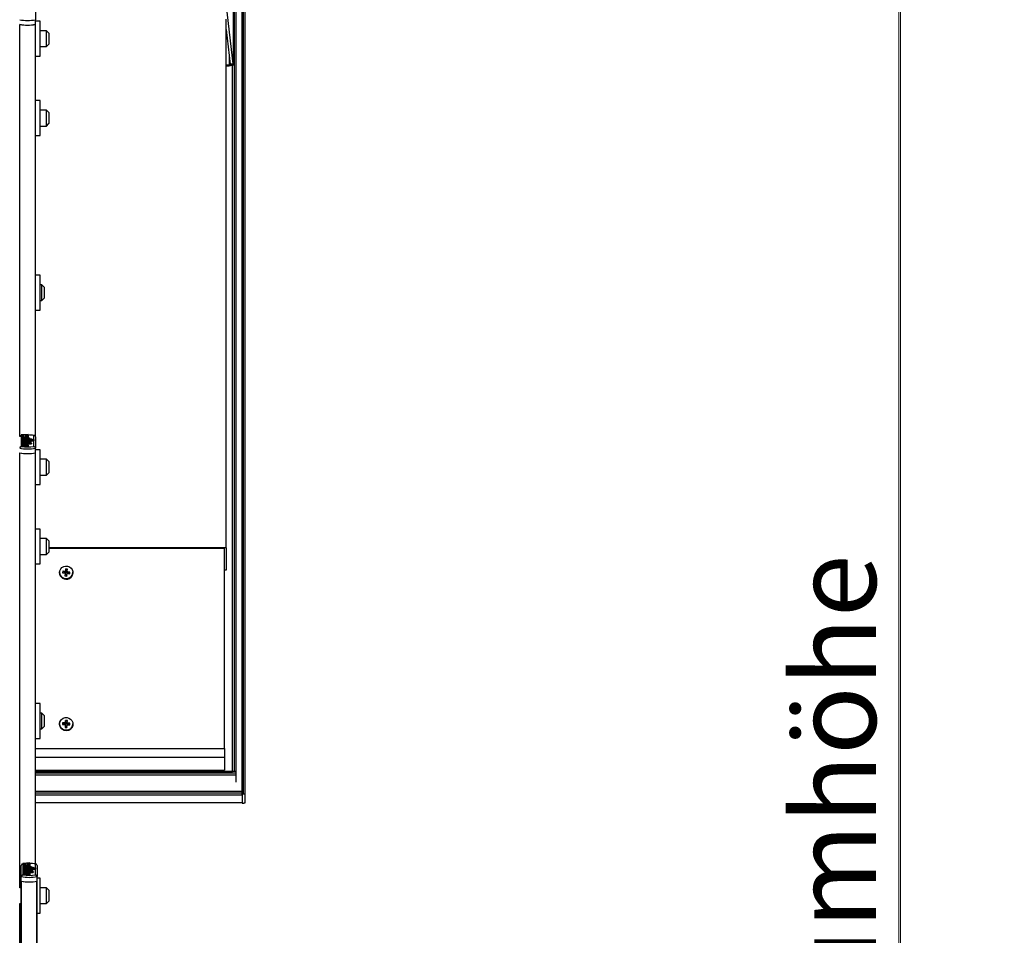
# Model space of a CAD drawing. Units: millimetres. Extents: x 0 to 415, y 0 to 292.
# Drawn here: x 65 to 106, y 101 to 140 of the extents above; entities that cross this region are included whole.
import ezdxf

# ---------------------------------------------------------------- set-up
doc = ezdxf.new("R2010")
doc.units = ezdxf.units.MM
doc.styles.add('SLDTEXTSTYLE1', font='GOTHIC.TTF', dxfattribs={"width": 0.913})
doc.dimstyles.new('SLDDIMSTYLE0', dxfattribs={"dimtxt": 3.5, "dimasz": 3.302, "dimexe": 0, "dimexo": 0.0625, "dimgap": 0.875, "dimtad": 1, "dimlfac": 15, "dimrnd": 1e-09, "dimzin": 12, "dimdsep": 46, "dimtxsty": 'SLDTEXTSTYLE1', "dimsah": 1, "dimcen": 0.09, "dimadec": 0, "dimazin": 3, "dimtfac": 1, "dimtofl": 0, "dimtmove": 0, "dimatfit": 3, "dimfxl": 1, "dimfrac": 2, "dimtolj": 1, "dimtzin": 12, "dimarcsym": 0})

# ---------------------------------------------------------------- blocks, each defined once
blk = doc.blocks.new('_D_4')
at = {"color": 5, "linetype": 'Continuous', "lineweight": 18, "true_color": 0x0000ff}
for p, q in [((91.946, 192.317), (102.77, 192.317)), ((101.77, 25.651), (101.77, 192.317)), ((76.613, 25.651), (102.77, 25.651))]:
    blk.add_line(p, q, dxfattribs=at)
for points in [[(101.77, 192.317), (101.262, 189.015), (102.278, 189.015)], [(101.77, 25.651), (102.278, 28.953), (101.262, 28.953)]]:
    blk.add_solid(points, dxfattribs=at)
blk = doc.blocks.new('_D_9')
at = {"color": 5, "linetype": 'Continuous', "lineweight": 18, "true_color": 0x0000ff}
for p, q in [((107.491, 192.317), (100.704, 192.317)), ((101.704, 192.317), (101.704, 25.651)), ((107.491, 25.651), (100.704, 25.651))]:
    blk.add_line(p, q, dxfattribs=at)
for points in [[(101.704, 192.317), (101.196, 189.015), (102.212, 189.015)], [(101.704, 25.651), (102.212, 28.953), (101.196, 28.953)]]:
    blk.add_solid(points, dxfattribs=at)
at = {"color": 5, "linetype": 'Continuous', "lineweight": 18, "true_color": 0x0000ff, "insert": (97.234, 78.016), "char_height": 3.5, "attachment_point": 1, "rotation": 90, "style": 'SLDTEXTSTYLE1'}
blk.add_mtext('Lichte Raumhöhe', dxfattribs=at)

msp = doc.modelspace()

# ---------------------------------------------------------------- linework, layer by layer
at = {"color": 8, "linetype": 'Continuous', "lineweight": 25}
for p, q in [((73.71265, 192.31745), (73.71265, 108.00633)), ((74.11265, 107.05693), (74.11265, 192.31745)), ((64.69256, 122.12157), (64.69256, 139.4586)), ((65.34608, 122.12157), (65.34608, 139.4586)), ((73.50385, 138.13311), (73.50385, 137.75451)), ((64.92087, 121.96302), (64.92087, 121.94884)), ((64.69256, 103.12307), (64.69256, 121.4259)), ((65.34608, 104.12207), (65.34608, 121.4259)), ((73.77932, 107.94257), (65.35265, 107.94257)), ((73.77932, 107.85933), (65.35265, 107.85933)), ((65.35265, 107.12068), (74.04598, 107.12068)), ((65.35265, 107.03743), (74.04598, 107.03743)), ((65.35265, 106.70608), (74.04598, 106.70608)), ((64.98754, 103.93032), (64.98754, 103.91613)), ((64.75922, 85.09036), (64.75922, 103.39319)), ((65.41275, 86.08936), (65.41275, 103.39319)), ((64.69256, 99.81455), (64.69256, 102.4564))]:
    msp.add_line(p, q, dxfattribs=at)
at = {"color": 7, "linetype": 'Continuous', "lineweight": 25}
for p, q in [((73.77932, 192.31745), (73.77932, 108.00633)), ((74.04598, 192.31745), (74.04598, 107.18443)), ((74.04598, 107.05693), (74.04598, 192.31745)), ((74.17932, 107.03743), (74.17932, 192.31745)), ((73.67173, 137.79126), (73.17768, 142.18451)), ((73.67931, 141.29143), (73.67931, 137.78348)), ((73.68629, 137.76887), (73.68629, 141.27596)), ((65.35265, 140.12859), (65.35265, 139.65435)), ((65.35265, 139.46004), (65.35265, 139.65435)), ((65.55265, 139.58848), (65.35265, 139.58848)), ((65.35265, 122.09588), (65.35265, 139.46004)), ((65.55265, 138.12181), (65.55265, 139.58848)), ((73.37932, 117.42115), (73.37932, 139.67117)), ((65.81932, 139.18848), (65.55265, 139.18848)), ((65.91932, 139.08848), (65.81932, 139.18848)), ((65.81932, 138.52181), (65.81932, 139.18848)), ((65.91932, 139.08848), (65.91932, 138.62598)), ((73.37932, 139.24051), (73.54349, 137.78058)), ((65.55265, 138.52181), (65.81932, 138.52181)), ((65.81932, 138.52181), (65.91932, 138.62181)), ((65.91932, 138.62598), (65.91932, 138.62181)), ((65.35265, 138.12181), (65.55265, 138.12181)), ((73.37932, 137.75451), (73.50385, 137.75451)), ((73.37932, 137.71553), (73.50385, 137.71553)), ((73.50385, 137.71553), (73.50385, 137.75451)), ((73.67173, 137.79126), (73.54349, 137.78058)), ((73.55108, 137.7728), (73.54349, 137.78058)), ((73.55108, 137.7728), (73.67931, 137.78348)), ((73.64598, 108.00633), (73.64598, 137.73543)), ((73.67931, 137.78348), (73.67173, 137.79126)), ((65.55265, 136.24702), (65.35265, 136.24702)), ((65.55265, 134.78035), (65.55265, 136.24702)), ((65.81932, 135.84702), (65.55265, 135.84702)), ((65.91932, 135.74702), (65.81932, 135.84702)), ((65.81932, 135.18035), (65.81932, 135.84702)), ((65.91932, 135.74702), (65.91932, 135.28035)), ((65.55265, 135.18035), (65.81932, 135.18035)), ((65.81932, 135.18035), (65.91932, 135.28035)), ((65.35265, 134.78035), (65.55265, 134.78035)), ((65.55265, 128.9014), (65.35265, 128.9014)), ((65.55265, 127.43473), (65.55265, 128.9014)), ((65.61932, 128.5014), (65.55265, 128.5014)), ((65.71932, 128.4014), (65.61932, 128.5014)), ((65.61932, 127.83473), (65.61932, 128.5014)), ((65.71932, 128.4014), (65.71932, 127.93473)), ((65.55265, 127.83473), (65.61932, 127.83473)), ((65.61932, 127.83473), (65.71932, 127.93473)), ((65.35265, 127.43473), (65.55265, 127.43473)), ((64.75265, 122.15352), (64.75265, 121.69354)), ((65.03976, 122.19724), (64.75397, 122.17923)), ((64.75397, 122.17923), (64.75397, 122.15797)), ((64.75397, 122.15797), (64.88401, 122.14977)), ((64.75397, 122.15797), (64.75397, 122.14157)), ((64.88401, 122.14977), (64.75397, 122.14157)), ((64.75397, 122.14157), (64.75397, 122.12031)), ((64.75397, 122.12031), (64.8648, 122.11333)), ((64.75397, 122.12031), (64.75397, 122.08793)), ((64.75397, 122.08927), (64.75397, 122.0497)), ((64.75397, 122.08793), (64.75508, 122.08786)), ((64.75397, 122.0497), (65.10197, 122.0497)), ((64.75397, 122.0497), (64.75397, 122.02838)), ((64.75397, 122.02838), (64.75397, 122.01702)), ((64.75397, 122.02838), (65.10197, 122.02838)), ((64.75397, 122.01702), (64.75397, 121.9957)), ((64.75397, 122.01702), (65.19197, 122.01702)), ((64.75397, 121.9957), (65.19197, 121.9957)), ((64.75397, 121.9957), (64.75397, 121.98434)), ((64.75397, 121.98434), (64.75397, 121.96302)), ((64.75397, 121.98434), (65.28136, 121.98434)), ((64.75397, 121.96302), (64.92087, 121.96302)), ((64.75397, 121.96302), (64.75397, 121.94881)), ((64.75397, 121.94881), (64.75397, 121.9275)), ((64.75397, 121.94881), (64.91998, 121.94881)), ((64.75397, 121.9275), (64.86012, 121.9275)), ((64.75397, 121.9275), (64.75397, 121.89511)), ((64.75397, 121.90171), (64.75397, 121.86123)), ((64.89001, 122.06278), (64.83594, 122.06082)), ((64.84584, 122.0583), (64.84584, 122.07631)), ((64.84584, 122.0583), (64.84584, 122.0497)), ((64.89001, 122.05639), (64.89001, 122.09517)), ((64.89001, 122.05639), (64.89001, 122.0497)), ((65.03976, 122.1739), (64.90972, 122.1657)), ((64.90972, 122.1657), (65.03976, 122.1575)), ((65.03976, 122.14192), (64.90972, 122.13373)), ((64.90972, 122.13373), (65.03976, 122.12553)), ((64.91877, 122.09468), (64.91877, 122.07576)), ((64.93362, 121.9275), (64.96476, 121.9275)), ((65.00119, 121.96302), (65.28136, 121.96302)), ((65.00119, 121.96302), (65.00119, 121.96079)), ((65.00258, 122.10464), (65.03976, 122.1023)), ((65.03976, 122.19724), (65.03976, 122.1739)), ((65.03976, 122.1739), (65.03976, 122.1575)), ((65.03976, 122.1575), (65.03976, 122.14192)), ((65.03976, 122.14192), (65.03976, 122.12553)), ((65.03976, 122.12553), (65.03976, 122.1023)), ((65.03976, 122.1023), (65.03976, 122.06991)), ((65.03976, 122.0497), (65.03976, 122.08927)), ((65.03976, 121.86123), (65.03976, 121.90171)), ((65.03977, 121.91288), (65.03977, 121.94526)), ((65.03977, 121.93064), (65.28136, 121.93064)), ((65.09676, 121.91329), (65.09676, 121.88203)), ((65.09676, 121.88203), (65.09676, 121.85696)), ((65.10197, 122.0497), (65.10197, 122.02838)), ((65.10197, 122.02838), (65.10197, 122.01702)), ((65.17476, 121.88203), (65.17476, 121.91329)), ((65.17476, 121.84964), (65.17476, 121.88203)), ((65.19197, 122.01702), (65.19197, 121.9957)), ((65.19197, 121.9957), (65.19197, 121.98434)), ((65.28136, 121.98434), (65.28136, 121.96302)), ((65.28136, 121.96302), (65.28136, 121.93064)), ((65.28598, 121.69354), (65.28598, 122.15352)), ((65.35265, 122.09588), (65.35265, 121.62164)), ((64.75397, 121.85929), (64.75397, 121.83656)), ((64.75397, 121.85929), (64.95576, 121.85929)), ((64.75397, 121.83656), (64.95576, 121.83656)), ((64.75397, 121.83656), (64.75397, 121.80417)), ((64.75397, 121.80366), (64.75397, 121.76379)), ((64.75397, 121.76379), (64.75397, 121.7411)), ((65.03976, 121.76379), (64.75397, 121.76379)), ((64.90982, 121.7411), (64.75397, 121.7411)), ((64.75397, 121.7411), (64.75397, 121.70871)), ((64.90982, 121.70871), (64.75397, 121.70871)), ((64.89001, 121.77719), (64.83578, 121.77523)), ((64.84584, 121.77245), (64.84584, 121.79065)), ((64.84584, 121.77245), (64.84584, 121.76379)), ((64.89001, 121.77052), (64.89001, 121.80958)), ((64.89001, 121.77052), (64.89001, 121.76379)), ((64.90982, 121.7411), (64.90982, 121.70871)), ((64.91877, 121.80909), (64.91877, 121.79014)), ((64.95, 121.72173), (64.95, 121.68934)), ((65.03999, 121.72173), (64.95, 121.72173)), ((65.03999, 121.68934), (64.95, 121.68934)), ((64.95576, 121.86569), (64.95576, 121.85929)), ((65.02776, 121.86569), (64.95576, 121.86569)), ((64.95576, 121.83656), (64.95576, 121.83016)), ((65.02776, 121.83016), (64.95576, 121.83016)), ((65.03976, 121.7411), (64.98897, 121.7411)), ((65.02776, 121.86569), (65.02776, 121.85929)), ((65.02776, 121.85929), (65.04576, 121.85929)), ((65.02776, 121.83656), (65.04576, 121.83656)), ((65.02776, 121.83656), (65.02776, 121.83016)), ((65.02776, 121.83016), (65.02776, 121.81007)), ((65.03858, 121.7636), (65.03752, 121.76719)), ((65.03976, 121.76379), (65.03976, 121.80366)), ((65.03976, 121.76379), (65.03976, 121.7411)), ((65.03976, 121.7411), (65.03976, 121.72342)), ((65.03999, 121.72173), (65.03999, 121.68934)), ((65.04576, 121.83656), (65.04576, 121.80417)), ((65.09146, 121.83016), (65.18202, 121.83016)), ((65.09146, 121.83016), (65.09146, 121.79778)), ((65.09146, 121.79778), (65.18202, 121.79778)), ((65.18202, 121.83016), (65.18202, 121.79778)), ((65.35265, 121.42733), (65.35265, 121.62164)), ((65.55265, 121.55577), (65.35265, 121.55577)), ((65.55265, 120.08911), (65.55265, 121.55577)), ((65.35265, 104.12082), (65.35265, 121.42733)), ((65.81932, 121.15577), (65.55265, 121.15577)), ((65.91932, 121.05577), (65.81932, 121.15577)), ((65.81932, 120.48911), (65.81932, 121.15577)), ((65.91932, 121.05577), (65.91932, 120.59327)), ((65.55265, 120.48911), (65.81932, 120.48911)), ((65.81932, 120.48911), (65.91932, 120.58911)), ((65.91932, 120.59327), (65.91932, 120.58911)), ((65.35265, 120.08911), (65.55265, 120.08911)), ((65.55265, 118.21431), (65.35265, 118.21431)), ((65.55265, 116.74765), (65.55265, 118.21431)), ((65.81932, 117.81431), (65.55265, 117.81431)), ((65.91932, 117.71431), (65.81932, 117.81431)), ((65.81932, 117.14765), (65.81932, 117.81431)), ((65.91932, 117.71431), (65.91932, 117.24765)), ((73.37932, 117.42115), (65.91932, 117.42115)), ((73.31265, 117.40166), (65.91932, 117.40166)), ((73.31265, 108.98618), (73.31265, 117.40166)), ((73.37932, 117.42115), (73.37932, 116.48556)), ((65.55265, 117.14765), (65.81932, 117.14765)), ((65.81932, 117.14765), (65.91932, 117.24765)), ((65.35265, 116.74765), (65.55265, 116.74765)), ((66.62749, 116.54048), (66.61518, 116.44878)), ((66.70353, 116.53114), (66.62749, 116.54048)), ((66.63452, 116.40417), (66.62749, 116.54048)), ((66.67153, 116.39962), (66.70353, 116.53114)), ((66.69122, 116.43944), (66.70353, 116.53114)), ((73.37932, 116.48556), (73.31265, 116.48556)), ((66.36598, 116.39037), (66.36598, 116.38063)), ((66.49878, 116.4454), (66.48902, 116.37268)), ((66.48902, 116.37268), (66.58491, 116.36091)), ((66.59467, 116.43363), (66.49878, 116.4454)), ((66.59351, 116.37387), (66.49878, 116.4454)), ((66.60075, 116.3413), (66.58844, 116.2496)), ((66.62044, 116.29925), (66.58844, 116.2496)), ((66.58844, 116.2496), (66.66448, 116.24026)), ((66.59351, 116.37387), (66.59149, 116.35884)), ((66.61168, 116.37164), (66.59351, 116.37387)), ((66.61168, 116.37164), (66.59467, 116.43363)), ((66.61852, 116.33025), (66.5965, 116.35492)), ((66.62277, 116.31663), (66.60075, 116.3413)), ((66.63219, 116.38679), (66.61518, 116.44878)), ((66.62277, 116.31663), (66.62044, 116.29925)), ((66.62044, 116.29925), (66.65745, 116.29471)), ((66.63452, 116.40417), (66.63219, 116.38679)), ((66.67153, 116.39962), (66.63452, 116.40417)), ((66.65745, 116.29471), (66.65978, 116.31209)), ((66.65745, 116.29471), (66.66448, 116.24026)), ((66.65978, 116.31209), (66.67679, 116.33196)), ((66.68067, 116.34065), (66.66366, 116.32078)), ((66.66448, 116.24026), (66.67679, 116.33196)), ((66.6692, 116.38224), (66.69122, 116.43944)), ((66.6692, 116.38224), (66.67153, 116.39962)), ((66.68504, 116.36263), (66.70706, 116.41983)), ((66.70321, 116.3604), (66.68504, 116.36263)), ((66.6973, 116.34711), (66.79319, 116.33534)), ((66.70136, 116.34661), (66.70321, 116.3604)), ((66.70321, 116.3604), (66.80295, 116.40806)), ((66.80295, 116.40806), (66.70706, 116.41983)), ((66.79319, 116.33534), (66.80295, 116.40806)), ((66.92598, 116.38063), (66.92598, 116.39037)), ((65.55265, 110.86869), (65.35265, 110.86869)), ((65.55265, 109.40202), (65.55265, 110.86869)), ((65.61932, 110.46869), (65.55265, 110.46869)), ((65.71932, 110.36869), (65.61932, 110.46869)), ((65.61932, 109.80202), (65.61932, 110.46869)), ((65.71932, 110.36869), (65.71932, 109.90202)), ((65.61932, 109.80202), (65.71932, 109.90202)), ((66.36598, 110.01501), (66.36598, 110.00526)), ((66.49484, 110.05921), (66.49087, 109.98599)), ((66.49087, 109.98599), (66.58742, 109.9812)), ((66.59139, 110.05442), (66.49484, 110.05921)), ((66.59172, 109.99463), (66.49484, 110.05921)), ((66.59172, 109.99463), (66.59096, 109.98069)), ((66.61002, 109.99372), (66.59139, 110.05442)), ((66.61002, 109.99372), (66.59172, 109.99463)), ((66.60477, 109.9628), (66.59976, 109.87047)), ((66.62449, 109.92218), (66.59976, 109.87047)), ((66.59976, 109.87047), (66.67633, 109.86667)), ((66.62107, 109.95197), (66.6004, 109.97508)), ((66.62544, 109.93968), (66.60477, 109.9628)), ((66.61564, 110.16334), (66.61064, 110.07101)), ((66.62927, 110.01032), (66.61064, 110.07101)), ((66.69221, 110.15954), (66.61564, 110.16334)), ((66.63022, 110.02782), (66.61564, 110.16334)), ((66.62544, 109.93968), (66.62449, 109.92218)), ((66.62449, 109.92218), (66.66175, 109.92033)), ((66.63022, 110.02782), (66.62927, 110.01032)), ((66.66748, 110.02597), (66.63022, 110.02782)), ((66.66175, 109.92033), (66.6627, 109.93783)), ((66.66175, 109.92033), (66.67633, 109.86667)), ((66.6627, 109.93783), (66.68133, 109.959)), ((66.66653, 110.00847), (66.6872, 110.06722)), ((66.66653, 110.00847), (66.66748, 110.02597)), ((66.6856, 109.96935), (66.66697, 109.94818)), ((66.66748, 110.02597), (66.69221, 110.15954)), ((66.67633, 109.86667), (66.68133, 109.959)), ((66.68388, 109.99006), (66.70455, 110.04881)), ((66.70218, 109.98915), (66.68388, 109.99006)), ((66.6872, 110.06722), (66.69221, 110.15954)), ((66.70058, 109.97559), (66.79713, 109.9708)), ((66.70144, 109.97555), (66.70218, 109.98915)), ((66.70218, 109.98915), (66.8011, 110.04402)), ((66.8011, 110.04402), (66.70455, 110.04881)), ((66.79713, 109.9708), (66.8011, 110.04402)), ((66.92598, 110.00526), (66.92598, 110.01501)), ((65.55265, 109.80202), (65.61932, 109.80202)), ((65.35265, 109.40202), (65.55265, 109.40202)), ((65.35265, 108.98618), (73.31265, 108.98618)), ((65.35265, 108.61584), (73.31265, 108.61584)), ((73.31265, 108.98618), (73.31265, 108.61584)), ((73.31265, 108.61584), (73.31265, 108.07008)), ((65.35265, 108.07008), (73.31265, 108.07008)), ((65.35265, 108.00633), (73.64598, 108.00633)), ((73.77932, 108.00633), (65.35265, 108.00633)), ((73.71265, 108.00633), (73.64598, 108.00633)), ((73.77932, 108.00633), (73.77932, 107.94257)), ((73.77932, 107.94257), (73.77932, 107.85933)), ((73.77932, 107.85933), (73.77932, 107.56695)), ((65.35265, 107.18443), (74.04598, 107.18443)), ((74.04598, 107.18443), (74.04598, 107.12068)), ((74.04598, 107.05693), (74.04598, 106.68659)), ((74.11265, 107.05693), (74.04598, 107.05693)), ((74.04598, 107.03743), (74.04598, 106.70608)), ((74.17932, 106.70608), (74.17932, 107.03743)), ((65.35265, 106.70317), (74.04598, 106.70317)), ((74.04598, 106.68659), (74.11265, 106.68659)), ((64.75265, 103.58894), (64.75265, 104.06318)), ((64.81932, 104.12082), (64.81932, 103.66084)), ((65.10643, 104.16454), (64.82064, 104.14652)), ((64.82064, 104.14652), (64.82064, 104.12526)), ((64.82064, 104.12526), (64.95068, 104.11706)), ((64.82064, 104.12526), (64.82064, 104.10887)), ((64.95068, 104.11706), (64.82064, 104.10887)), ((64.82064, 104.10887), (64.82064, 104.08761)), ((64.82064, 104.08761), (64.93147, 104.08062)), ((64.82064, 104.08761), (64.82064, 104.05522)), ((64.82064, 104.05656), (64.82064, 104.01699)), ((64.82064, 104.05522), (64.82175, 104.05515)), ((64.91251, 104.0256), (64.91251, 104.0436)), ((64.95668, 104.02368), (64.95668, 104.06246)), ((65.10643, 104.14119), (64.97639, 104.13299)), ((64.97639, 104.13299), (65.10643, 104.1248)), ((65.10643, 104.10922), (64.97639, 104.10102)), ((64.97639, 104.10102), (65.10643, 104.09282)), ((64.98544, 104.06198), (64.98544, 104.04305)), ((65.06925, 104.07194), (65.10643, 104.06959)), ((65.10643, 104.16454), (65.10643, 104.14119)), ((65.10643, 104.14119), (65.10643, 104.1248)), ((65.10643, 104.1248), (65.10643, 104.10922)), ((65.10643, 104.10922), (65.10643, 104.09282)), ((65.10643, 104.09282), (65.10643, 104.06959)), ((65.10643, 104.06959), (65.10643, 104.03721)), ((65.10643, 104.01699), (65.10643, 104.05656)), ((65.35265, 103.66084), (65.35265, 104.12082)), ((65.41932, 104.06318), (65.41932, 103.58894)), ((64.82064, 104.01699), (65.16864, 104.01699)), ((64.82064, 104.01699), (64.82064, 103.99568)), ((64.82064, 103.99568), (64.82064, 103.98431)), ((64.82064, 103.99568), (65.16864, 103.99568)), ((64.82064, 103.98431), (64.82064, 103.963)), ((64.82064, 103.98431), (65.25864, 103.98431)), ((64.82064, 103.963), (65.25864, 103.963)), ((64.82064, 103.963), (64.82064, 103.95163)), ((64.82064, 103.95163), (64.82064, 103.93032)), ((64.82064, 103.95163), (65.34803, 103.95163)), ((64.82064, 103.93032), (64.98754, 103.93032)), ((64.82064, 103.93032), (64.82064, 103.91611)), ((64.82064, 103.91611), (64.82064, 103.89479)), ((64.82064, 103.91611), (64.98665, 103.91611)), ((64.82064, 103.89479), (64.92678, 103.89479)), ((64.82064, 103.89479), (64.82064, 103.86241)), ((64.82064, 103.869), (64.82064, 103.82852)), ((64.82064, 103.82659), (64.82064, 103.80385)), ((64.82064, 103.82659), (65.02243, 103.82659)), ((64.82064, 103.80385), (65.02243, 103.80385)), ((64.82064, 103.80385), (64.82064, 103.77147)), ((64.82064, 103.77096), (64.82064, 103.73109)), ((64.82064, 103.73109), (64.82064, 103.70839)), ((65.10643, 103.73109), (64.82064, 103.73109)), ((64.97649, 103.70839), (64.82064, 103.70839)), ((64.82064, 103.70839), (64.82064, 103.67601)), ((64.97649, 103.67601), (64.82064, 103.67601)), ((64.82281, 103.83254), (64.82188, 103.82858)), ((64.95668, 104.03008), (64.91251, 104.02847)), ((64.91251, 104.0256), (64.91251, 104.01699)), ((64.91251, 103.73975), (64.91251, 103.75795)), ((64.95668, 103.74449), (64.91251, 103.74289)), ((64.91251, 103.73975), (64.91251, 103.73109)), ((64.95668, 104.02368), (64.95668, 104.01699)), ((64.95668, 103.73782), (64.95668, 103.77687)), ((64.95668, 103.73782), (64.95668, 103.73109)), ((64.97649, 103.70839), (64.97649, 103.67601)), ((64.98544, 103.77639), (64.98544, 103.75743)), ((65.00029, 103.89479), (65.03143, 103.89479)), ((65.01666, 103.68902), (65.01666, 103.65663)), ((65.10666, 103.68902), (65.01666, 103.68902)), ((65.10666, 103.65663), (65.01666, 103.65663)), ((65.02243, 103.83298), (65.02243, 103.82659)), ((65.09443, 103.83298), (65.02243, 103.83298)), ((65.02243, 103.80385), (65.02243, 103.79746)), ((65.09443, 103.79746), (65.02243, 103.79746)), ((65.10643, 103.70839), (65.05563, 103.70839)), ((65.06786, 103.93032), (65.34803, 103.93032)), ((65.06786, 103.93032), (65.06786, 103.92808)), ((65.09443, 103.83298), (65.09443, 103.82659)), ((65.09443, 103.82659), (65.11243, 103.82659)), ((65.09443, 103.80385), (65.11243, 103.80385)), ((65.09443, 103.80385), (65.09443, 103.79746)), ((65.09443, 103.79746), (65.09443, 103.77736)), ((65.10525, 103.73089), (65.10418, 103.73449)), ((65.10643, 103.82852), (65.10643, 103.869)), ((65.10643, 103.73109), (65.10643, 103.77096)), ((65.10643, 103.73109), (65.10643, 103.70839)), ((65.10643, 103.70839), (65.10643, 103.69071)), ((65.10644, 103.88017), (65.10644, 103.91256)), ((65.10644, 103.89793), (65.34803, 103.89793)), ((65.10666, 103.68902), (65.10666, 103.65663)), ((65.11243, 103.80385), (65.11243, 103.77147)), ((65.15813, 103.79746), (65.24868, 103.79746)), ((65.15813, 103.79746), (65.15813, 103.76507)), ((65.15813, 103.76507), (65.24868, 103.76507)), ((65.16343, 103.88058), (65.16343, 103.84932)), ((65.16343, 103.84932), (65.16343, 103.82426)), ((65.16864, 104.01699), (65.16864, 103.99568)), ((65.16864, 103.99568), (65.16864, 103.98431)), ((65.24143, 103.84932), (65.24143, 103.88058)), ((65.24143, 103.81694), (65.24143, 103.84932)), ((65.24868, 103.79746), (65.24868, 103.76507)), ((65.25864, 103.98431), (65.25864, 103.963)), ((65.25864, 103.963), (65.25864, 103.95163)), ((65.34803, 103.95163), (65.34803, 103.93032)), ((65.34803, 103.93032), (65.34803, 103.89793)), ((64.75265, 103.39463), (64.75265, 103.58894)), ((64.75265, 85.4237), (64.75265, 103.39463)), ((65.41932, 103.39463), (65.41932, 103.58894)), ((65.55265, 103.52307), (65.41932, 103.52307)), ((65.41932, 86.08811), (65.41932, 103.39463)), ((65.55265, 102.0564), (65.55265, 103.52307)), ((64.75265, 103.12307), (64.68598, 103.12307)), ((65.81932, 103.12307), (65.55265, 103.12307)), ((65.91932, 103.02307), (65.81932, 103.12307)), ((65.81932, 102.4564), (65.81932, 103.12307)), ((65.91932, 103.02307), (65.91932, 102.56057)), ((64.68598, 102.4564), (64.75265, 102.4564)), ((65.55265, 102.4564), (65.81932, 102.4564)), ((65.81932, 102.4564), (65.91932, 102.5564)), ((65.91932, 102.56057), (65.91932, 102.5564)), ((65.41932, 102.0564), (65.55265, 102.0564))]:
    msp.add_line(p, q, dxfattribs=at)
at = {"color": 7, "linetype": 'Continuous', "lineweight": 25, "flags": 128}
for points in [[(73.67931, 137.78348), (73.68609, 137.77134), (73.68319, 137.75908), (73.67076, 137.74733), (73.64946, 137.73673), (73.62042, 137.72783), (73.58518, 137.72112), (73.54563, 137.71694), (73.50385, 137.71553)], [(73.55108, 137.7728), (73.5529, 137.76953), (73.55212, 137.76623), (73.54878, 137.76307), (73.54304, 137.76022), (73.53523, 137.75782), (73.52574, 137.75601), (73.5151, 137.75489), (73.50385, 137.75451)], [(64.8648, 122.11333), (64.82255, 122.10984), (64.78795, 122.1039), (64.76461, 122.09608), (64.75432, 122.0872), (64.75845, 122.07813), (64.77634, 122.06975), (64.80636, 122.0629), (64.84584, 122.0583)], [(64.86012, 121.9275), (64.81366, 121.92276), (64.77812, 121.91482), (64.75781, 121.90468), (64.75521, 121.89367), (64.77082, 121.88316), (64.8024, 121.87447), (64.84643, 121.86878), (64.89687, 121.86675), (64.94731, 121.86878), (64.99134, 121.87447), (65.02292, 121.88316), (65.03853, 121.89367), (65.03592, 121.90468), (65.01562, 121.91482), (64.98008, 121.92276), (64.93362, 121.9275)], [(64.89001, 122.09517), (64.82631, 122.09285), (64.80441, 122.0901), (64.79726, 122.08825), (64.79339, 122.08616), (64.79309, 122.08472), (64.79472, 122.08329), (64.80273, 122.08069), (64.82088, 122.07809), (64.84584, 122.07631)], [(64.97076, 121.89766), (64.96912, 121.89979), (64.96448, 121.90182), (64.94781, 121.90526), (64.92411, 121.90738), (64.89687, 121.90808), (64.86963, 121.90738), (64.84593, 121.90526), (64.82926, 121.90182), (64.82462, 121.89979), (64.82297, 121.89766), (64.82462, 121.89553), (64.82926, 121.89349), (64.84593, 121.89005), (64.86963, 121.88794), (64.89687, 121.88724), (64.92411, 121.88794), (64.94781, 121.89005), (64.96448, 121.89349), (64.96912, 121.89553), (64.97076, 121.89766)], [(64.89001, 122.05639), (64.93193, 122.05727), (64.97088, 122.06057), (65.0033, 122.06596), (65.02626, 122.07303), (65.03826, 122.08112), (65.0381, 122.08954), (65.0258, 122.09761), (65.00258, 122.10464)], [(64.91877, 122.07576), (64.96511, 122.079), (64.97936, 122.08176), (64.98348, 122.08344), (64.98497, 122.08522), (64.98348, 122.087), (64.97936, 122.08869), (64.96511, 122.09144), (64.91877, 122.09468)], [(64.91998, 121.94881), (64.93612, 121.94927), (64.9508, 121.95068), (64.95842, 121.95216), (64.9635, 121.95395), (64.96542, 121.95589), (64.9645, 121.95736), (64.96171, 121.95877), (64.95149, 121.96114), (64.93693, 121.96257), (64.92087, 121.96302)], [(64.96476, 121.9275), (64.98902, 121.92845), (65.01067, 121.93121), (65.02739, 121.93548), (65.03737, 121.94081), (65.03956, 121.94661), (65.0337, 121.95226), (65.02044, 121.95717), (65.00119, 121.96079)], [(65.03473, 121.90647), (65.03737, 121.90842), (65.03977, 121.91288)], [(65.09676, 121.91329), (65.09973, 121.90975), (65.10819, 121.90676), (65.12084, 121.90476), (65.13576, 121.90405), (65.15069, 121.90476), (65.16334, 121.90676), (65.1718, 121.90975), (65.17476, 121.91329), (65.1718, 121.91682), (65.16334, 121.91982), (65.15069, 121.92182), (65.13576, 121.92253), (65.12084, 121.92182), (65.10819, 121.91982), (65.09973, 121.91682), (65.09676, 121.91329)], [(65.09676, 121.88203), (65.09973, 121.87849), (65.10819, 121.8755), (65.12084, 121.8735), (65.13576, 121.87279), (65.15069, 121.8735), (65.16334, 121.8755), (65.1718, 121.87849), (65.17476, 121.88203), (65.1718, 121.88556), (65.16334, 121.88856), (65.15069, 121.89056), (65.13576, 121.89126), (65.12084, 121.89056), (65.10819, 121.88856), (65.09973, 121.88556), (65.09676, 121.88203)], [(64.89001, 121.77052), (64.94265, 121.77206), (64.98903, 121.77737), (65.02235, 121.78572), (65.03859, 121.79595), (65.03542, 121.80666), (65.01343, 121.81644), (64.97533, 121.82392), (64.92617, 121.8281), (64.87305, 121.82832), (64.82314, 121.82453), (64.78358, 121.81735), (64.75978, 121.80775), (64.75454, 121.79707), (64.76886, 121.78673), (64.80052, 121.77811), (64.84584, 121.77245)], [(64.75615, 121.86524), (64.75521, 121.86129), (64.76557, 121.85431)], [(64.89001, 121.80958), (64.82598, 121.80726), (64.80397, 121.80449), (64.79679, 121.80263), (64.79293, 121.80053), (64.79265, 121.79908), (64.7943, 121.79764), (64.8024, 121.79504), (64.8207, 121.79243), (64.84584, 121.79065)], [(64.95, 121.72173), (64.94939, 121.72452), (64.94743, 121.72727), (64.94414, 121.72996), (64.93956, 121.73253), (64.93375, 121.73497), (64.92679, 121.73723), (64.91878, 121.73928), (64.90982, 121.7411)], [(64.95, 121.68934), (64.94939, 121.69213), (64.94743, 121.69489), (64.94414, 121.69757), (64.93956, 121.70015), (64.93375, 121.70258), (64.92679, 121.70484), (64.91878, 121.70689), (64.90982, 121.70871)], [(64.91877, 121.79014), (64.96512, 121.79339), (64.97936, 121.79615), (64.98348, 121.79784), (64.98497, 121.79962), (64.98348, 121.80141), (64.97936, 121.80309), (64.96512, 121.80585), (64.91877, 121.80909)], [(65.03999, 121.72173), (65.03919, 121.72473), (65.03661, 121.72768), (65.03231, 121.73051), (65.02636, 121.73317), (65.01889, 121.7356), (65.01005, 121.73776), (65, 121.73961), (64.98897, 121.7411)], [(65.16394, 121.84326), (65.1718, 121.84611), (65.17476, 121.84964)], [(66.9237, 116.35628), (66.90086, 116.27951), (66.85536, 116.21259), (66.79126, 116.16147), (66.71426, 116.13069), (66.63118, 116.12298), (66.54942, 116.13903), (66.47625, 116.17742), (66.41815, 116.23472), (66.3803, 116.30586), (66.36605, 116.3845), (66.37668, 116.46367), (66.41124, 116.53632), (66.46665, 116.59601), (66.538, 116.63742), (66.61895, 116.65689), (66.70229, 116.65267), (66.78064, 116.62514), (66.84702, 116.57676), (66.89553, 116.51181), (66.92188, 116.43607), (66.9237, 116.35628)], [(66.65978, 116.31209), (66.66165, 116.31775), (66.66386, 116.32064)], [(66.92561, 110.00114), (66.90891, 109.92294), (66.86885, 109.85291), (66.80899, 109.79729), (66.73465, 109.76102), (66.65242, 109.74731), (66.56963, 109.75739), (66.49361, 109.79036), (66.43114, 109.84329), (66.38776, 109.91148), (66.36732, 109.98886), (66.37164, 110.06857), (66.40034, 110.14352), (66.45087, 110.20705), (66.51873, 110.25352), (66.5979, 110.27879), (66.68134, 110.28063), (66.76164, 110.25886), (66.83166, 110.21543), (66.88519, 110.15419), (66.91746, 110.08058), (66.92561, 110.00114)], [(66.92773, 110.03484), (66.92852, 110.02648), (66.92221, 109.94594), (66.89136, 109.87076), (66.8387, 109.80761), (66.76892, 109.76212), (66.68821, 109.73831), (66.60376, 109.73831), (66.52305, 109.76212), (66.45327, 109.80761), (66.40061, 109.87076), (66.36975, 109.94594), (66.36344, 110.02648), (66.38224, 110.10523), (66.39878, 110.13863)], [(66.6627, 109.93783), (66.66411, 109.94361), (66.66705, 109.94813)], [(74.17932, 107.03743), (74.17804, 107.04124), (74.17424, 107.04489), (74.16808, 107.04826), (74.15979, 107.05122), (74.14969, 107.05364), (74.13816, 107.05544), (74.12566, 107.05655), (74.11265, 107.05693)], [(74.11265, 106.68659), (74.12566, 106.68696), (74.13816, 106.68807), (74.14969, 106.68987), (74.15979, 106.6923), (74.16808, 106.69525), (74.17424, 106.69862), (74.17804, 106.70228), (74.17932, 106.70608)], [(64.93147, 104.08062), (64.88921, 104.07713), (64.85462, 104.0712), (64.83127, 104.06337), (64.82099, 104.05449), (64.82512, 104.04543), (64.84301, 104.03704), (64.87302, 104.0302), (64.91251, 104.0256)], [(64.95668, 104.06246), (64.89298, 104.06015), (64.87108, 104.05739), (64.86393, 104.05555), (64.86006, 104.05346), (64.85976, 104.05201), (64.86138, 104.05059), (64.8694, 104.04799), (64.88754, 104.04538), (64.91251, 104.0436)], [(64.95668, 104.02368), (64.9986, 104.02456), (65.03755, 104.02786), (65.06997, 104.03326), (65.09293, 104.04033), (65.10493, 104.04841), (65.10477, 104.05683), (65.09247, 104.0649), (65.06925, 104.07194)], [(64.98544, 104.04305), (65.03178, 104.0463), (65.04603, 104.04905), (65.05015, 104.05074), (65.05164, 104.05252), (65.05015, 104.0543), (65.04603, 104.05598), (65.03178, 104.05874), (64.98544, 104.06198)], [(64.95668, 103.73782), (65.00931, 103.73936), (65.0557, 103.74466), (65.08901, 103.75302), (65.10526, 103.76325), (65.10208, 103.77396), (65.0801, 103.78374), (65.04199, 103.79122), (64.99283, 103.79539), (64.93972, 103.79561), (64.88981, 103.79182), (64.85025, 103.78465), (64.82645, 103.77504), (64.82121, 103.76437), (64.83552, 103.75402), (64.86718, 103.74541), (64.91251, 103.73975)], [(64.92678, 103.89479), (64.88033, 103.89006), (64.84479, 103.88212), (64.82448, 103.87198), (64.82188, 103.86097), (64.83749, 103.85045), (64.86907, 103.84177), (64.9131, 103.83607), (64.96354, 103.83404), (65.01397, 103.83607), (65.058, 103.84177), (65.08958, 103.85045), (65.10519, 103.86097), (65.10259, 103.87198), (65.08228, 103.88212), (65.04675, 103.89006), (65.00029, 103.89479)], [(64.95668, 103.77687), (64.89265, 103.77455), (64.87064, 103.77178), (64.86346, 103.76993), (64.8596, 103.76782), (64.85931, 103.76637), (64.86097, 103.76494), (64.86907, 103.76233), (64.88736, 103.75972), (64.91251, 103.75795)], [(65.03743, 103.86495), (65.03579, 103.86708), (65.03114, 103.86912), (65.01448, 103.87256), (64.99077, 103.87468), (64.96354, 103.87538), (64.9363, 103.87468), (64.9126, 103.87256), (64.89593, 103.86912), (64.89128, 103.86708), (64.88964, 103.86495), (64.89128, 103.86283), (64.89593, 103.86079), (64.9126, 103.85735), (64.9363, 103.85523), (64.96354, 103.85453), (64.99077, 103.85523), (65.01448, 103.85735), (65.03114, 103.86079), (65.03579, 103.86283), (65.03743, 103.86495)], [(65.01666, 103.68902), (65.01606, 103.69181), (65.0141, 103.69457), (65.0108, 103.69725), (65.00622, 103.69983), (65.00042, 103.70226), (64.99346, 103.70452), (64.98545, 103.70657), (64.97649, 103.70839)], [(65.01666, 103.65663), (65.01606, 103.65943), (65.0141, 103.66218), (65.0108, 103.66487), (65.00622, 103.66744), (65.00042, 103.66988), (64.99346, 103.67214), (64.98545, 103.67419), (64.97649, 103.67601)], [(64.98544, 103.75743), (65.03179, 103.76069), (65.04603, 103.76345), (65.05015, 103.76513), (65.05164, 103.76692), (65.05015, 103.7687), (65.04603, 103.77039), (65.03179, 103.77314), (64.98544, 103.77639)], [(64.98665, 103.91611), (65.00278, 103.91656), (65.01747, 103.91798), (65.02509, 103.91946), (65.03016, 103.92124), (65.03209, 103.92319), (65.03117, 103.92466), (65.02837, 103.92607), (65.01815, 103.92844), (65.0036, 103.92986), (64.98754, 103.93032)], [(65.03143, 103.89479), (65.05569, 103.89575), (65.07734, 103.89851), (65.09405, 103.90278), (65.10404, 103.9081), (65.10622, 103.9139), (65.10037, 103.91956), (65.0871, 103.92446), (65.06786, 103.92808)], [(65.10666, 103.68902), (65.10586, 103.69202), (65.10328, 103.69497), (65.09898, 103.6978), (65.09303, 103.70046), (65.08556, 103.7029), (65.07671, 103.70506), (65.06667, 103.7069), (65.05563, 103.70839)], [(65.10139, 103.87377), (65.10404, 103.87572), (65.10644, 103.88017)], [(65.10223, 103.82659), (65.10519, 103.82858), (65.10426, 103.83254)], [(65.16343, 103.88058), (65.1664, 103.87705), (65.17485, 103.87405), (65.18751, 103.87205), (65.20243, 103.87135), (65.21736, 103.87205), (65.23001, 103.87405), (65.23846, 103.87705), (65.24143, 103.88058), (65.23846, 103.88412), (65.23001, 103.88711), (65.21736, 103.88912), (65.20243, 103.88982), (65.18751, 103.88912), (65.17485, 103.88711), (65.1664, 103.88412), (65.16343, 103.88058)], [(65.16343, 103.84932), (65.1664, 103.84579), (65.17485, 103.84279), (65.18751, 103.84079), (65.20243, 103.84009), (65.21736, 103.84079), (65.23001, 103.84279), (65.23846, 103.84579), (65.24143, 103.84932), (65.23846, 103.85286), (65.23001, 103.85585), (65.21736, 103.85786), (65.20243, 103.85856), (65.18751, 103.85786), (65.17485, 103.85585), (65.1664, 103.85286), (65.16343, 103.84932)], [(65.2306, 103.81055), (65.23846, 103.8134), (65.24143, 103.81694)]]:
    msp.add_lwpolyline(points, dxfattribs=at)
at = {"color": 7, "linetype": 'Continuous', "lineweight": 25}
for centre, radius, start, end in [((65.01932, 141.36938), 1.74712, 259.001097, 280.998903), ((65.01932, 141.17507), 1.74712, 259.001097, 280.998903), ((65.01932, 141.18931), 1.76129, 259.308296, 280.691704), ((64.74461, 122.09545), 0.05863, 82.115611, 179.578093), ((65.03358, 120.75012), 1.42592, 79.804473, 89.751685), ((65.29403, 122.09545), 0.05863, 0.421907, 97.884389), ((64.76063, 121.61929), 0.07469, 96.134718, 178.191141), ((65.01932, 123.33667), 1.74712, 259.001097, 280.998903), ((65.01932, 123.22137), 1.55092, 260.099323, 279.900677), ((65.0737, 121.65672), 0.20449, 58.014058, 97.850869), ((65.05065, 121.70499), 0.13166, 71.942751, 92.125534), ((65.05065, 121.6726), 0.13166, 71.942751, 92.125534), ((65.278, 121.61929), 0.07469, 1.808859, 83.865282), ((65.01932, 123.14236), 1.74712, 259.001097, 280.998903), ((65.01932, 123.15661), 1.76129, 259.308296, 280.691704), ((66.64642, 116.3882), 0.28228, 171.239835, 3.81887), ((66.64598, 116.38999), 0.28016, 181.914589, 358.085411), ((66.58316, 116.3433), 0.0177, 353.52087, 84.3378), ((66.59723, 116.45162), 0.01817, 261.912231, 350.994114), ((66.61407, 116.38986), 0.01838, 262.531301, 350.375043), ((66.60639, 116.31881), 0.01653, 352.442563, 43.434311), ((66.68688, 116.38032), 0.01778, 173.786824, 264.071847), ((66.69474, 116.32912), 0.01817, 81.912231, 170.994114), ((66.70881, 116.43745), 0.0177, 173.52087, 264.3378), ((66.64598, 110.01463), 0.28016, 181.916761, 358.083239), ((66.58694, 109.96337), 0.01784, 358.157775, 88.456904), ((66.59266, 110.07241), 0.01803, 265.967629, 355.556369), ((66.6111, 110.01193), 0.01824, 266.606669, 354.91733), ((66.60991, 109.94074), 0.01556, 356.094824, 45.331401), ((66.68444, 110.00797), 0.01792, 178.406575, 268.208104), ((66.69931, 109.9576), 0.01803, 85.967629, 175.556369), ((66.70503, 110.06664), 0.01784, 178.157775, 268.456904), ((64.81128, 104.06275), 0.05863, 82.115611, 179.578093), ((65.10025, 102.71741), 1.42592, 79.804473, 89.751685), ((65.36069, 104.06275), 0.05863, 0.421907, 97.884389), ((64.8273, 103.58658), 0.07469, 96.134718, 178.191141), ((65.08598, 105.18866), 1.55092, 260.099323, 279.900677), ((65.14036, 103.62402), 0.20449, 58.014058, 97.850869), ((65.11731, 103.67228), 0.13166, 71.942751, 92.125534), ((65.11731, 103.6399), 0.13166, 71.942751, 92.125534), ((65.34467, 103.58658), 0.07469, 1.808859, 83.865282), ((65.08598, 105.30396), 1.74712, 259.001097, 280.998903), ((65.08598, 105.10965), 1.74712, 259.001097, 280.998903), ((65.08598, 105.1239), 1.76129, 259.308296, 280.691704)]:
    msp.add_arc(centre, radius, start, end, dxfattribs=at)

# ---------------------------------------------------------------- dimensions: what is measured, and where the dimension line sits
at = {"color": 5, "linetype": 'Continuous', "lineweight": 18, "true_color": 0x0000ff}
dim = msp.add_linear_dim(base=(101.76995, 192.31745), p1=(75.61265, 25.65078), p2=(90.94598, 192.31745), angle=90, dimstyle='SLDDIMSTYLE0', dxfattribs=at)
dim.commit()
dim.dimension.update_dxf_attribs({"geometry": '_D_4', "text_midpoint": (101.76995, 97.80925), "dimtype": 160})
dim = msp.add_linear_dim(base=(101.70442, 25.65078), p1=(108.49145, 192.31745), p2=(108.49145, 25.65078), angle=90, text='Lichte Raumhöhe', dimstyle='SLDDIMSTYLE0', dxfattribs=at)
dim.commit()
dim.dimension.update_dxf_attribs({"geometry": '_D_9', "text_midpoint": (101.70442, 97.95153), "dimtype": 160})

doc.saveas('drawing.dxf')
